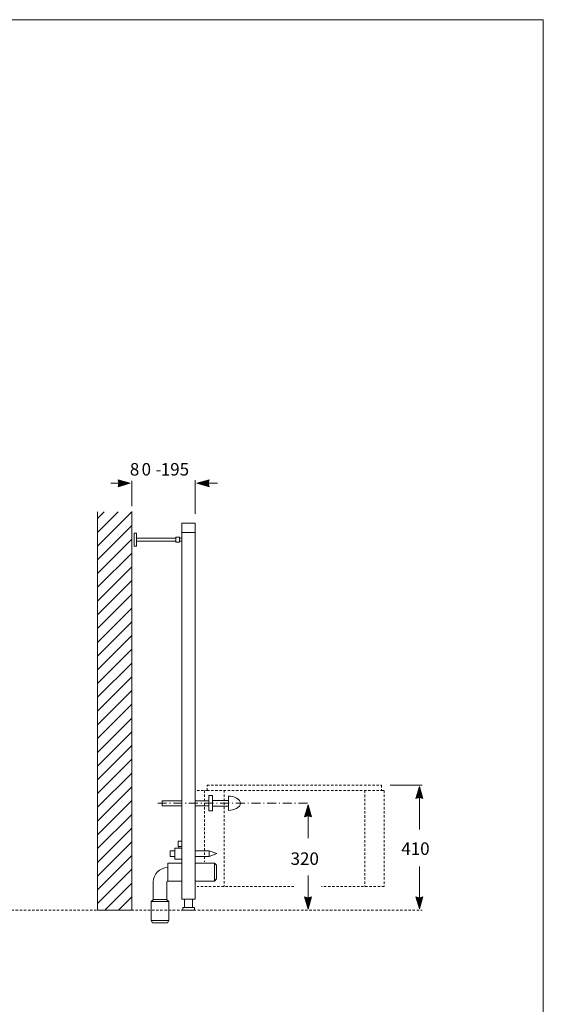
# Model space of a CAD drawing. Units: inches. Extents: x 0 to 210, y 0 to 297.
# Drawn here: x 105 to 210, y 100 to 297 of the extents above; entities that cross this region are included whole.
import ezdxf

# ---------------------------------------------------------------- set-up
doc = ezdxf.new("R2010")
doc.units = ezdxf.units.IN
doc.header["$MEASUREMENT"] = 0
for name, pattern in [('AI-Linetype-1', [0.827264, 0.472722, -0.354542]), ('AI-Linetype-2', [0.827264, 0.472722, -0.354542]), ('AI-Linetype-20', [3.131961, 1.772708, -0.590903, 0.177447, -0.590903]), ('AI-Linetype-3', [0.827264, 0.472722, -0.354542]), ('AI-Linetype-4', [0.827264, 0.472722, -0.354542]), ('AI-Linetype-5', [0.827264, 0.472722, -0.354542]), ('AI-Linetype-6', [0.827264, 0.472722, -0.354542]), ('AI-Linetype-7', [0.827264, 0.472722, -0.354542]), ('AI-Linetype-8', [0.827264, 0.472722, -0.354542])]:
    doc.linetypes.add(name, pattern=pattern)
doc.layers.add('Capa 1', color=7, linetype='Continuous')

# ---------------------------------------------------------------- blocks, each defined once
blk = doc.blocks.new('block 2')
at = {"layer": 'Capa 1', "lineweight": 0}
blk.add_lwpolyline([(0, 297), (210, 297), (210, 0), (0, 0), (0, 297)], dxfattribs=at)
at = {"layer": 'Capa 1', "color": 250, "lineweight": 9, "true_color": 0x1c1c1b}
for points in [[(120.75, 198.44), (120.75, 118.62), (127.61, 118.62), (127.61, 198.51)], [(127.63, 198.44), (120.76, 191.57)], [(124.86, 198.42), (120.76, 194.32)], [(122.09, 198.41), (120.76, 197.08)], [(127.63, 195.69), (120.76, 188.81)], [(137.66, 194.27), (140.3, 194.27)], [(127.63, 192.93), (120.76, 186.06)], [(128.57, 193.14), (128.57, 192.56)], [(136.46, 192.56), (136.46, 193.14)], [(136.46, 193.14), (136.46, 192.56)], [(137.17, 193.14), (137.17, 192.56)], [(137.66, 193.14), (137.66, 192.56)], [(127.63, 190.18), (120.76, 183.31)], [(127.63, 187.42), (120.76, 180.55)], [(127.63, 184.67), (120.76, 177.8)], [(127.63, 181.91), (120.76, 175.04)], [(127.63, 179.16), (120.76, 172.29)], [(127.63, 176.4), (120.76, 169.54)], [(127.63, 173.65), (120.76, 166.78)], [(127.63, 170.9), (120.76, 164.03)], [(127.63, 168.14), (120.76, 161.28)], [(127.63, 165.39), (120.76, 158.52)], [(127.63, 162.63), (120.76, 155.77)], [(127.63, 159.88), (120.76, 153.01)], [(127.63, 157.13), (120.76, 150.26)], [(127.63, 154.37), (120.76, 147.51)], [(127.63, 151.62), (120.76, 144.75)], [(127.63, 148.86), (120.76, 142)], [(127.63, 146.11), (120.76, 139.25)], [(127.63, 143.36), (120.76, 136.48)], [(127.63, 140.6), (120.76, 133.73)], [(137.66, 140.56), (137.66, 139.56)], [(140.3, 139.56), (140.3, 140.56)], [(143.06, 140.56), (143.06, 139.56)], [(143.8, 140.61), (143.8, 139.51)], [(146.97, 140.61), (146.97, 139.51)], [(127.63, 137.84), (120.76, 130.98)], [(127.63, 135.1), (120.76, 128.22)], [(127.63, 132.33), (120.76, 125.49)], [(137.66, 128.95), (137.66, 132.44)], [(136.25, 129.42), (136.25, 130.52)], [(137.04, 131.43), (137.65, 131.43)], [(137.04, 131.08), (137.65, 131.08)], [(140.3, 130.52), (140.3, 129.42)], [(143.1, 130.52), (143.1, 129.42)], [(127.63, 129.59), (120.76, 122.71)], [(127.63, 126.83), (120.76, 119.98)], [(134.8, 127.18), (134.8, 124.48)], [(137.66, 128.08), (137.66, 124.48)], [(140.3, 124.48), (140.3, 128.08)], [(144.18, 128.08), (144.18, 124.48)], [(127.63, 124.08), (122.21, 118.64)], [(127.63, 121.34), (124.92, 118.62)], [(131.52, 120.36), (135.01, 120.36)], [(131.91, 120.76), (134.61, 120.76)], [(138.18, 120.85), (139.77, 120.85)], [(138.18, 119.17), (139.77, 119.17)], [(131.52, 116.55), (135.01, 116.55)]]:
    blk.add_lwpolyline(points, dxfattribs=at)
at = {"layer": 'Capa 1', "color": 250, "linetype": 'AI-Linetype-2', "lineweight": 9, "true_color": 0x1c1c1b}
blk.add_lwpolyline([(140.68, 142.62), (142.68, 142.62), (142.68, 143.71), (177.63, 143.71), (177.63, 142.62), (178.14, 142.62), (178.14, 123.38), (165.56, 123.38)], dxfattribs=at)
at = {"layer": 'Capa 1', "color": 250, "linetype": 'AI-Linetype-3', "lineweight": 9, "true_color": 0x1c1c1b}
blk.add_lwpolyline([(142.14, 142.62), (142.14, 128.3)], dxfattribs=at)
at = {"layer": 'Capa 1', "color": 250, "linetype": 'AI-Linetype-5', "lineweight": 9, "true_color": 0x1c1c1b}
blk.add_lwpolyline([(142.68, 142.62), (177.63, 142.62)], dxfattribs=at)
at = {"layer": 'Capa 1', "color": 250, "linetype": 'AI-Linetype-4', "lineweight": 9, "true_color": 0x1c1c1b}
blk.add_lwpolyline([(146.11, 142.67), (146.11, 123.38)], dxfattribs=at)
at = {"layer": 'Capa 1', "color": 250, "linetype": 'AI-Linetype-6', "lineweight": 9, "true_color": 0x1c1c1b}
blk.add_lwpolyline([(174.29, 142.61), (174.29, 123.38)], dxfattribs=at)
at = {"layer": 'Capa 1', "color": 250, "linetype": 'AI-Linetype-1', "lineweight": 9, "true_color": 0x1c1c1b}
blk.add_lwpolyline([(160.08, 123.38), (140.68, 123.38)], dxfattribs=at)
at = {"layer": 'Capa 1', "color": 250, "linetype": 'AI-Linetype-8', "lineweight": 9, "true_color": 0x1c1c1b}
blk.add_lwpolyline([(52.24, 118.62), (136.02, 118.62)], dxfattribs=at)
at = {"layer": 'Capa 1', "color": 250, "linetype": 'AI-Linetype-7', "lineweight": 9, "true_color": 0x1c1c1b}
blk.add_lwpolyline([(134.2, 118.62), (185.72, 118.62)], dxfattribs=at)
at = {"layer": 'Capa 1', "color": 250, "lineweight": 9, "true_color": 0x1c1c1b}
blk.add_open_spline([(137.66, 128.08), (137.66, 128.08), (137.66, 128.87), (137.66, 128.87), (137.66, 128.87), (136.25, 128.87), (136.25, 128.87), (136.25, 128.87), (136.25, 129.42), (136.25, 129.42), (136.25, 129.42), (135.27, 129.42), (135.27, 129.42), (135.27, 129.42), (135.27, 129.97), (135.27, 129.97), (135.27, 129.97), (135.27, 130.52), (135.27, 130.52), (135.27, 130.52), (136.25, 130.52), (136.25, 130.52), (136.25, 130.52), (136.25, 131.08), (136.25, 131.08), (136.25, 131.08), (137.04, 131.08), (137.04, 131.08), (137.04, 131.08), (137.04, 131.42), (137.04, 131.42), (137.04, 131.42), (136.88, 131.42), (136.88, 131.42), (136.88, 131.42), (136.88, 132.44), (136.88, 132.44), (136.88, 132.44), (137.66, 132.44), (137.66, 132.44), (137.66, 132.44), (137.66, 139.56), (137.66, 139.56), (137.66, 139.56), (133.66, 139.56), (133.66, 139.56), (133.66, 139.56), (133.66, 140.06), (133.66, 140.06), (133.66, 140.06), (133.66, 140.56), (133.66, 140.56), (133.66, 140.56), (137.66, 140.56), (137.66, 140.56), (137.66, 140.56), (137.66, 192.56), (137.66, 192.56), (137.66, 192.56), (137.17, 192.56), (137.17, 192.56), (137.17, 192.56), (137.17, 192.35), (137.17, 192.35), (137.17, 192.35), (136.46, 192.35), (136.46, 192.35), (136.46, 192.35), (136.46, 192.56), (136.46, 192.56), (136.46, 192.56), (128.57, 192.56), (128.57, 192.56), (128.57, 192.56), (128.57, 191.54), (128.57, 191.54), (128.57, 191.54), (128.09, 191.54), (128.09, 191.54), (128.09, 191.54), (128.09, 194.17), (128.09, 194.17), (128.09, 194.17), (128.57, 194.17), (128.57, 194.17), (128.57, 194.17), (128.57, 193.14), (128.57, 193.14), (128.57, 193.14), (136.46, 193.14), (136.46, 193.14), (136.46, 193.14), (136.46, 193.36), (136.46, 193.36), (136.46, 193.36), (137.17, 193.36), (137.17, 193.36), (137.17, 193.36), (137.17, 193.14), (137.17, 193.14), (137.17, 193.14), (137.66, 193.14), (137.66, 193.14), (137.66, 193.14), (137.66, 196.15), (137.66, 196.15), (137.66, 196.15), (140.3, 196.15), (140.3, 196.15), (140.3, 196.15), (140.3, 140.56), (140.3, 140.56), (140.3, 140.56), (143.06, 140.56), (143.06, 140.56), (143.06, 140.56), (143.06, 141.61), (143.06, 141.61), (143.06, 141.61), (143.8, 141.61), (143.8, 141.61), (143.8, 141.61), (143.8, 140.61), (143.8, 140.61), (143.8, 140.61), (146.97, 140.61), (146.97, 140.61), (146.97, 140.61), (146.97, 141.51), (146.97, 141.51), (148.02, 141.51), (149.38, 140.87), (149.38, 140.06), (149.38, 139.25), (148.02, 138.62), (146.97, 138.62), (146.97, 138.62), (146.97, 139.51), (146.97, 139.51), (146.97, 139.51), (143.8, 139.51), (143.8, 139.51), (143.8, 139.51), (143.8, 138.52), (143.8, 138.52), (143.8, 138.52), (143.06, 138.52), (143.06, 138.52), (143.06, 138.52), (143.06, 139.56), (143.06, 139.56), (143.06, 139.56), (140.3, 139.56), (140.3, 139.56), (140.3, 139.56), (140.3, 130.52), (140.3, 130.52), (140.3, 130.52), (143.1, 130.52), (143.1, 130.52), (143.1, 130.52), (144.61, 129.97), (144.61, 129.97), (144.61, 129.97), (143.1, 129.42), (143.1, 129.42), (143.1, 129.42), (140.3, 129.42), (140.3, 129.42), (140.3, 129.42), (140.3, 128.08), (140.3, 128.08), (140.3, 128.08), (144.18, 128.08), (144.18, 128.08), (144.18, 128.08), (144.6, 127.66), (144.6, 127.66), (144.6, 127.66), (144.6, 126.28), (144.6, 126.28), (144.6, 126.28), (144.6, 124.9), (144.6, 124.9), (144.6, 124.9), (144.18, 124.48), (144.18, 124.48), (144.18, 124.48), (140.3, 124.48), (140.3, 124.48), (140.3, 124.48), (140.3, 120.85), (140.3, 120.85), (140.3, 120.85), (139.77, 120.85), (139.77, 120.85), (139.77, 120.85), (139.77, 119.17), (139.77, 119.17), (139.77, 119.17), (140.16, 119.17), (140.16, 119.17), (140.16, 119.17), (140.16, 118.62), (140.16, 118.62), (140.16, 118.62), (137.8, 118.62), (137.8, 118.62), (137.8, 118.62), (137.8, 119.17), (137.8, 119.17), (137.8, 119.17), (138.18, 119.17), (138.18, 119.17), (138.18, 119.17), (138.18, 120.85), (138.18, 120.85), (138.18, 120.85), (137.66, 120.85), (137.66, 120.85), (137.66, 120.85), (137.66, 124.48), (137.66, 124.48), (137.66, 124.48), (134.79, 124.48), (134.79, 124.48), (134.69, 124.48), (134.61, 124.41), (134.61, 124.31), (134.61, 123.12), (134.61, 120.75), (134.61, 120.75), (134.61, 120.75), (135.01, 120.36), (135.01, 120.36), (135.01, 120.36), (135.01, 116.55), (135.01, 116.55), (135.01, 116.55), (134.76, 116.09), (134.76, 116.09), (134.76, 116.09), (133.26, 116.09), (133.26, 116.09), (133.26, 116.09), (131.76, 116.09), (131.76, 116.09), (131.76, 116.09), (131.52, 116.55), (131.52, 116.55), (131.52, 116.55), (131.52, 120.36), (131.52, 120.36), (131.52, 120.36), (131.91, 120.75), (131.91, 120.75), (131.91, 120.75), (131.91, 124.3), (131.91, 124.3), (131.91, 125.89), (133.2, 127.18), (134.8, 127.18), (134.8, 127.18), (134.8, 128.08), (134.8, 128.08), (134.8, 128.08), (137.66, 128.08), (137.66, 128.08)], degree=3, knots=[0, 0, 0, 0, 1, 1, 1, 2, 2, 2, 3, 3, 3, 4, 4, 4, 5, 5, 5, 6, 6, 6, 7, 7, 7, 8, 8, 8, 9, 9, 9, 10, 10, 10, 11, 11, 11, 12, 12, 12, 13, 13, 13, 14, 14, 14, 15, 15, 15, 16, 16, 16, 17, 17, 17, 18, 18, 18, 19, 19, 19, 20, 20, 20, 21, 21, 21, 22, 22, 22, 23, 23, 23, 24, 24, 24, 25, 25, 25, 26, 26, 26, 27, 27, 27, 28, 28, 28, 29, 29, 29, 30, 30, 30, 31, 31, 31, 32, 32, 32, 33, 33, 33, 34, 34, 34, 35, 35, 35, 36, 36, 36, 37, 37, 37, 38, 38, 38, 39, 39, 39, 40, 40, 40, 41, 41, 41, 42, 42, 42, 43, 43, 43, 44, 44, 44, 45, 45, 45, 46, 46, 46, 47, 47, 47, 48, 48, 48, 49, 49, 49, 50, 50, 50, 51, 51, 51, 52, 52, 52, 53, 53, 53, 54, 54, 54, 55, 55, 55, 56, 56, 56, 57, 57, 57, 58, 58, 58, 59, 59, 59, 60, 60, 60, 61, 61, 61, 62, 62, 62, 63, 63, 63, 64, 64, 64, 65, 65, 65, 66, 66, 66, 67, 67, 67, 68, 68, 68, 69, 69, 69, 70, 70, 70, 71, 71, 71, 72, 72, 72, 73, 73, 73, 74, 74, 74, 75, 75, 75, 76, 76, 76, 77, 77, 77, 78, 78, 78, 79, 79, 79, 80, 80, 80, 81, 81, 81, 82, 82, 82, 83, 83, 83, 84, 84, 84, 85, 85, 85, 86, 86, 86, 87, 87, 87, 88, 88, 88, 89, 89, 89, 89], dxfattribs=at)
blk.add_open_spline([(137.66, 128.08), (137.66, 128.08), (137.66, 128.87), (137.66, 128.87), (137.66, 128.87), (136.25, 128.87), (136.25, 128.87), (136.25, 128.87), (136.25, 129.42), (136.25, 129.42), (136.25, 129.42), (135.27, 129.42), (135.27, 129.42), (135.27, 129.42), (135.27, 129.97), (135.27, 129.97), (135.27, 129.97), (135.27, 130.52), (135.27, 130.52), (135.27, 130.52), (136.25, 130.52), (136.25, 130.52), (136.25, 130.52), (136.25, 131.08), (136.25, 131.08), (136.25, 131.08), (137.04, 131.08), (137.04, 131.08), (137.04, 131.08), (137.04, 131.42), (137.04, 131.42), (137.04, 131.42), (136.88, 131.42), (136.88, 131.42), (136.88, 131.42), (136.88, 132.44), (136.88, 132.44), (136.88, 132.44), (137.66, 132.44), (137.66, 132.44), (137.66, 132.44), (137.66, 139.56), (137.66, 139.56), (137.66, 139.56), (133.66, 139.56), (133.66, 139.56), (133.66, 139.56), (133.66, 140.06), (133.66, 140.06), (133.66, 140.06), (133.66, 140.56), (133.66, 140.56), (133.66, 140.56), (137.66, 140.56), (137.66, 140.56), (137.66, 140.56), (137.66, 192.56), (137.66, 192.56), (137.66, 192.56), (137.17, 192.56), (137.17, 192.56), (137.17, 192.56), (137.17, 192.35), (137.17, 192.35), (137.17, 192.35), (136.46, 192.35), (136.46, 192.35), (136.46, 192.35), (136.46, 192.56), (136.46, 192.56), (136.46, 192.56), (128.57, 192.56), (128.57, 192.56), (128.57, 192.56), (128.57, 191.54), (128.57, 191.54), (128.57, 191.54), (128.09, 191.54), (128.09, 191.54), (128.09, 191.54), (128.09, 194.17), (128.09, 194.17), (128.09, 194.17), (128.57, 194.17), (128.57, 194.17), (128.57, 194.17), (128.57, 193.14), (128.57, 193.14), (128.57, 193.14), (136.46, 193.14), (136.46, 193.14), (136.46, 193.14), (136.46, 193.36), (136.46, 193.36), (136.46, 193.36), (137.17, 193.36), (137.17, 193.36), (137.17, 193.36), (137.17, 193.14), (137.17, 193.14), (137.17, 193.14), (137.66, 193.14), (137.66, 193.14), (137.66, 193.14), (137.66, 196.15), (137.66, 196.15), (137.66, 196.15), (140.3, 196.15), (140.3, 196.15), (140.3, 196.15), (140.3, 140.56), (140.3, 140.56), (140.3, 140.56), (143.06, 140.56), (143.06, 140.56), (143.06, 140.56), (143.06, 141.61), (143.06, 141.61), (143.06, 141.61), (143.8, 141.61), (143.8, 141.61), (143.8, 141.61), (143.8, 140.61), (143.8, 140.61), (143.8, 140.61), (146.97, 140.61), (146.97, 140.61), (146.97, 140.61), (146.97, 141.51), (146.97, 141.51), (148.02, 141.51), (149.38, 140.87), (149.38, 140.06), (149.38, 139.25), (148.02, 138.62), (146.97, 138.62), (146.97, 138.62), (146.97, 139.51), (146.97, 139.51), (146.97, 139.51), (143.8, 139.51), (143.8, 139.51), (143.8, 139.51), (143.8, 138.52), (143.8, 138.52), (143.8, 138.52), (143.06, 138.52), (143.06, 138.52), (143.06, 138.52), (143.06, 139.56), (143.06, 139.56), (143.06, 139.56), (140.3, 139.56), (140.3, 139.56), (140.3, 139.56), (140.3, 130.52), (140.3, 130.52), (140.3, 130.52), (143.1, 130.52), (143.1, 130.52), (143.1, 130.52), (144.61, 129.97), (144.61, 129.97), (144.61, 129.97), (143.1, 129.42), (143.1, 129.42), (143.1, 129.42), (140.3, 129.42), (140.3, 129.42), (140.3, 129.42), (140.3, 128.08), (140.3, 128.08), (140.3, 128.08), (144.18, 128.08), (144.18, 128.08), (144.18, 128.08), (144.6, 127.66), (144.6, 127.66), (144.6, 127.66), (144.6, 126.28), (144.6, 126.28), (144.6, 126.28), (144.6, 124.9), (144.6, 124.9), (144.6, 124.9), (144.18, 124.48), (144.18, 124.48), (144.18, 124.48), (140.3, 124.48), (140.3, 124.48), (140.3, 124.48), (140.3, 120.85), (140.3, 120.85), (140.3, 120.85), (139.77, 120.85), (139.77, 120.85), (139.77, 120.85), (139.77, 119.17), (139.77, 119.17), (139.77, 119.17), (140.16, 119.17), (140.16, 119.17), (140.16, 119.17), (140.16, 118.62), (140.16, 118.62), (140.16, 118.62), (137.8, 118.62), (137.8, 118.62), (137.8, 118.62), (137.8, 119.17), (137.8, 119.17), (137.8, 119.17), (138.18, 119.17), (138.18, 119.17), (138.18, 119.17), (138.18, 120.85), (138.18, 120.85), (138.18, 120.85), (137.66, 120.85), (137.66, 120.85), (137.66, 120.85), (137.66, 124.48), (137.66, 124.48), (137.66, 124.48), (134.79, 124.48), (134.79, 124.48), (134.69, 124.48), (134.61, 124.41), (134.61, 124.31), (134.61, 123.12), (134.61, 120.75), (134.61, 120.75), (134.61, 120.75), (135.01, 120.36), (135.01, 120.36), (135.01, 120.36), (135.01, 116.55), (135.01, 116.55), (135.01, 116.55), (134.76, 116.09), (134.76, 116.09), (134.76, 116.09), (133.26, 116.09), (133.26, 116.09), (133.26, 116.09), (131.76, 116.09), (131.76, 116.09), (131.76, 116.09), (131.52, 116.55), (131.52, 116.55), (131.52, 116.55), (131.52, 120.36), (131.52, 120.36), (131.52, 120.36), (131.91, 120.75), (131.91, 120.75), (131.91, 120.75), (131.91, 124.3), (131.91, 124.3), (131.91, 125.89), (133.2, 127.18), (134.8, 127.18), (134.8, 127.18), (134.8, 128.08), (134.8, 128.08), (134.8, 128.08), (137.66, 128.08), (137.66, 128.08)], degree=3, knots=[0, 0, 0, 0, 1, 1, 1, 2, 2, 2, 3, 3, 3, 4, 4, 4, 5, 5, 5, 6, 6, 6, 7, 7, 7, 8, 8, 8, 9, 9, 9, 10, 10, 10, 11, 11, 11, 12, 12, 12, 13, 13, 13, 14, 14, 14, 15, 15, 15, 16, 16, 16, 17, 17, 17, 18, 18, 18, 19, 19, 19, 20, 20, 20, 21, 21, 21, 22, 22, 22, 23, 23, 23, 24, 24, 24, 25, 25, 25, 26, 26, 26, 27, 27, 27, 28, 28, 28, 29, 29, 29, 30, 30, 30, 31, 31, 31, 32, 32, 32, 33, 33, 33, 34, 34, 34, 35, 35, 35, 36, 36, 36, 37, 37, 37, 38, 38, 38, 39, 39, 39, 40, 40, 40, 41, 41, 41, 42, 42, 42, 43, 43, 43, 44, 44, 44, 45, 45, 45, 46, 46, 46, 47, 47, 47, 48, 48, 48, 49, 49, 49, 50, 50, 50, 51, 51, 51, 52, 52, 52, 53, 53, 53, 54, 54, 54, 55, 55, 55, 56, 56, 56, 57, 57, 57, 58, 58, 58, 59, 59, 59, 60, 60, 60, 61, 61, 61, 62, 62, 62, 63, 63, 63, 64, 64, 64, 65, 65, 65, 66, 66, 66, 67, 67, 67, 68, 68, 68, 69, 69, 69, 70, 70, 70, 71, 71, 71, 72, 72, 72, 73, 73, 73, 74, 74, 74, 75, 75, 75, 76, 76, 76, 77, 77, 77, 78, 78, 78, 79, 79, 79, 80, 80, 80, 81, 81, 81, 82, 82, 82, 83, 83, 83, 84, 84, 84, 85, 85, 85, 86, 86, 86, 87, 87, 87, 88, 88, 88, 89, 89, 89, 89], dxfattribs=at)
at = {"layer": 'Capa 1', "lineweight": 0}
blk.add_open_spline([(137.66, 128.08), (137.66, 128.08), (137.66, 128.87), (137.66, 128.87), (137.66, 128.87), (136.25, 128.87), (136.25, 128.87), (136.25, 128.87), (136.25, 129.42), (136.25, 129.42), (136.25, 129.42), (135.27, 129.42), (135.27, 129.42), (135.27, 129.42), (135.27, 129.97), (135.27, 129.97), (135.27, 129.97), (135.27, 130.52), (135.27, 130.52), (135.27, 130.52), (136.25, 130.52), (136.25, 130.52), (136.25, 130.52), (136.25, 131.08), (136.25, 131.08), (136.25, 131.08), (137.04, 131.08), (137.04, 131.08), (137.04, 131.08), (137.04, 131.42), (137.04, 131.42), (137.04, 131.42), (136.88, 131.42), (136.88, 131.42), (136.88, 131.42), (136.88, 132.44), (136.88, 132.44), (136.88, 132.44), (137.66, 132.44), (137.66, 132.44), (137.66, 132.44), (137.66, 139.56), (137.66, 139.56), (137.66, 139.56), (133.66, 139.56), (133.66, 139.56), (133.66, 139.56), (133.66, 140.06), (133.66, 140.06), (133.66, 140.06), (133.66, 140.56), (133.66, 140.56), (133.66, 140.56), (137.66, 140.56), (137.66, 140.56), (137.66, 140.56), (137.66, 192.56), (137.66, 192.56), (137.66, 192.56), (137.17, 192.56), (137.17, 192.56), (137.17, 192.56), (137.17, 192.35), (137.17, 192.35), (137.17, 192.35), (136.46, 192.35), (136.46, 192.35), (136.46, 192.35), (136.46, 192.56), (136.46, 192.56), (136.46, 192.56), (128.57, 192.56), (128.57, 192.56), (128.57, 192.56), (128.57, 191.54), (128.57, 191.54), (128.57, 191.54), (128.09, 191.54), (128.09, 191.54), (128.09, 191.54), (128.09, 194.17), (128.09, 194.17), (128.09, 194.17), (128.57, 194.17), (128.57, 194.17), (128.57, 194.17), (128.57, 193.14), (128.57, 193.14), (128.57, 193.14), (136.46, 193.14), (136.46, 193.14), (136.46, 193.14), (136.46, 193.36), (136.46, 193.36), (136.46, 193.36), (137.17, 193.36), (137.17, 193.36), (137.17, 193.36), (137.17, 193.14), (137.17, 193.14), (137.17, 193.14), (137.66, 193.14), (137.66, 193.14), (137.66, 193.14), (137.66, 196.15), (137.66, 196.15), (137.66, 196.15), (140.3, 196.15), (140.3, 196.15), (140.3, 196.15), (140.3, 140.56), (140.3, 140.56), (140.3, 140.56), (143.06, 140.56), (143.06, 140.56), (143.06, 140.56), (143.06, 141.61), (143.06, 141.61), (143.06, 141.61), (143.8, 141.61), (143.8, 141.61), (143.8, 141.61), (143.8, 140.61), (143.8, 140.61), (143.8, 140.61), (146.97, 140.61), (146.97, 140.61), (146.97, 140.61), (146.97, 141.51), (146.97, 141.51), (148.02, 141.51), (149.38, 140.87), (149.38, 140.06), (149.38, 139.25), (148.02, 138.62), (146.97, 138.62), (146.97, 138.62), (146.97, 139.51), (146.97, 139.51), (146.97, 139.51), (143.8, 139.51), (143.8, 139.51), (143.8, 139.51), (143.8, 138.52), (143.8, 138.52), (143.8, 138.52), (143.06, 138.52), (143.06, 138.52), (143.06, 138.52), (143.06, 139.56), (143.06, 139.56), (143.06, 139.56), (140.3, 139.56), (140.3, 139.56), (140.3, 139.56), (140.3, 130.52), (140.3, 130.52), (140.3, 130.52), (143.1, 130.52), (143.1, 130.52), (143.1, 130.52), (144.61, 129.97), (144.61, 129.97), (144.61, 129.97), (143.1, 129.42), (143.1, 129.42), (143.1, 129.42), (140.3, 129.42), (140.3, 129.42), (140.3, 129.42), (140.3, 128.08), (140.3, 128.08), (140.3, 128.08), (144.18, 128.08), (144.18, 128.08), (144.18, 128.08), (144.6, 127.66), (144.6, 127.66), (144.6, 127.66), (144.6, 126.28), (144.6, 126.28), (144.6, 126.28), (144.6, 124.9), (144.6, 124.9), (144.6, 124.9), (144.18, 124.48), (144.18, 124.48), (144.18, 124.48), (140.3, 124.48), (140.3, 124.48), (140.3, 124.48), (140.3, 120.85), (140.3, 120.85), (140.3, 120.85), (139.77, 120.85), (139.77, 120.85), (139.77, 120.85), (139.77, 119.17), (139.77, 119.17), (139.77, 119.17), (140.16, 119.17), (140.16, 119.17), (140.16, 119.17), (140.16, 118.62), (140.16, 118.62), (140.16, 118.62), (137.8, 118.62), (137.8, 118.62), (137.8, 118.62), (137.8, 119.17), (137.8, 119.17), (137.8, 119.17), (138.18, 119.17), (138.18, 119.17), (138.18, 119.17), (138.18, 120.85), (138.18, 120.85), (138.18, 120.85), (137.66, 120.85), (137.66, 120.85), (137.66, 120.85), (137.66, 124.48), (137.66, 124.48), (137.66, 124.48), (134.79, 124.48), (134.79, 124.48), (134.69, 124.48), (134.61, 124.41), (134.61, 124.31), (134.61, 123.12), (134.61, 120.75), (134.61, 120.75), (134.61, 120.75), (135.01, 120.36), (135.01, 120.36), (135.01, 120.36), (135.01, 116.55), (135.01, 116.55), (135.01, 116.55), (134.76, 116.09), (134.76, 116.09), (134.76, 116.09), (133.26, 116.09), (133.26, 116.09), (133.26, 116.09), (131.76, 116.09), (131.76, 116.09), (131.76, 116.09), (131.52, 116.55), (131.52, 116.55), (131.52, 116.55), (131.52, 120.36), (131.52, 120.36), (131.52, 120.36), (131.91, 120.75), (131.91, 120.75), (131.91, 120.75), (131.91, 124.3), (131.91, 124.3), (131.91, 125.89), (133.2, 127.18), (134.8, 127.18), (134.8, 127.18), (134.8, 128.08), (134.8, 128.08), (134.8, 128.08), (137.66, 128.08), (137.66, 128.08)], degree=3, knots=[0, 0, 0, 0, 1, 1, 1, 2, 2, 2, 3, 3, 3, 4, 4, 4, 5, 5, 5, 6, 6, 6, 7, 7, 7, 8, 8, 8, 9, 9, 9, 10, 10, 10, 11, 11, 11, 12, 12, 12, 13, 13, 13, 14, 14, 14, 15, 15, 15, 16, 16, 16, 17, 17, 17, 18, 18, 18, 19, 19, 19, 20, 20, 20, 21, 21, 21, 22, 22, 22, 23, 23, 23, 24, 24, 24, 25, 25, 25, 26, 26, 26, 27, 27, 27, 28, 28, 28, 29, 29, 29, 30, 30, 30, 31, 31, 31, 32, 32, 32, 33, 33, 33, 34, 34, 34, 35, 35, 35, 36, 36, 36, 37, 37, 37, 38, 38, 38, 39, 39, 39, 40, 40, 40, 41, 41, 41, 42, 42, 42, 43, 43, 43, 44, 44, 44, 45, 45, 45, 46, 46, 46, 47, 47, 47, 48, 48, 48, 49, 49, 49, 50, 50, 50, 51, 51, 51, 52, 52, 52, 53, 53, 53, 54, 54, 54, 55, 55, 55, 56, 56, 56, 57, 57, 57, 58, 58, 58, 59, 59, 59, 60, 60, 60, 61, 61, 61, 62, 62, 62, 63, 63, 63, 64, 64, 64, 65, 65, 65, 66, 66, 66, 67, 67, 67, 68, 68, 68, 69, 69, 69, 70, 70, 70, 71, 71, 71, 72, 72, 72, 73, 73, 73, 74, 74, 74, 75, 75, 75, 76, 76, 76, 77, 77, 77, 78, 78, 78, 79, 79, 79, 80, 80, 80, 81, 81, 81, 82, 82, 82, 83, 83, 83, 84, 84, 84, 85, 85, 85, 86, 86, 86, 87, 87, 87, 88, 88, 88, 89, 89, 89, 89], dxfattribs=at)
blk = doc.blocks.new('block 3')
at = {"layer": 'Capa 1', "lineweight": 0}
blk.add_lwpolyline([(0, 297), (210, 297), (210, 0), (0, 0), (0, 297)], dxfattribs=at)
at = {"layer": 'Capa 1', "color": 250, "lineweight": 9, "true_color": 0x1c1c1b}
for points in [[(126.09, 204.14), (123.39, 204.14)], [(127.61, 204.66), (127.61, 199.58)], [(140.29, 204.79), (140.29, 198.04)], [(142.1, 204.14), (144.78, 204.14)], [(179.37, 143.69), (185.72, 143.69)], [(185.19, 134.8), (185.19, 142.04)], [(162.91, 133.09), (162.91, 138.17)], [(185.19, 127.42), (185.19, 120.06)], [(162.91, 125.61), (162.91, 120.29)]]:
    blk.add_lwpolyline(points, dxfattribs=at)
at = {"layer": 'Capa 1', "color": 250, "linetype": 'AI-Linetype-20', "lineweight": 9, "true_color": 0x1c1c1b}
blk.add_lwpolyline([(132.8, 140.06), (163.1, 140.06)], dxfattribs=at)
blk = doc.blocks.new('block 4')
at = {"layer": 'Capa 1', "true_color": 0x1c1c1b}
h = blk.add_hatch(color=250, dxfattribs=at)
h.dxf.hatch_style = 2
h.paths.add_polyline_path([(127.28, 204.15), (124.85, 204.84), (125.04, 204.15), (124.85, 203.46)])
h = blk.add_hatch(color=250, dxfattribs=at)
h.dxf.hatch_style = 2
h.paths.add_polyline_path([(140.64, 204.15), (143.07, 204.84), (142.87, 204.15), (143.07, 203.46)])
h = blk.add_hatch(color=250, dxfattribs=at)
h.dxf.hatch_style = 2
h.paths.add_polyline_path([(185.18, 143.43), (184.49, 141), (185.18, 141.19), (185.87, 141)])
h = blk.add_hatch(color=250, dxfattribs=at)
h.dxf.hatch_style = 2
h.paths.add_polyline_path([(162.9, 139.74), (162.21, 137.31), (162.9, 137.51), (163.59, 137.31)])
h = blk.add_hatch(color=250, dxfattribs=at)
h.dxf.hatch_style = 2
h.paths.add_polyline_path([(162.9, 118.86), (162.21, 121.29), (162.9, 121.09), (163.59, 121.29)])
h = blk.add_hatch(color=250, dxfattribs=at)
h.dxf.hatch_style = 2
h.paths.add_polyline_path([(185.19, 118.89), (184.5, 121.32), (185.19, 121.13), (185.88, 121.32)])
at = {"layer": 'Capa 1', "lineweight": 0}
for points in [[(0, 297), (210, 297), (210, 0), (0, 0), (0, 297)], [(127.28, 204.15), (124.85, 204.84), (125.04, 204.15), (124.85, 203.46), (127.28, 204.15)], [(140.64, 204.15), (143.07, 204.84), (142.87, 204.15), (143.07, 203.46), (140.64, 204.15)], [(185.18, 143.43), (184.49, 141), (185.18, 141.19), (185.87, 141), (185.18, 143.43)], [(162.9, 139.74), (162.21, 137.31), (162.9, 137.51), (163.59, 137.31), (162.9, 139.74)], [(162.9, 118.86), (162.21, 121.29), (162.9, 121.09), (163.59, 121.29), (162.9, 118.86)], [(185.19, 118.89), (184.5, 121.32), (185.19, 121.13), (185.88, 121.32), (185.19, 118.89)]]:
    blk.add_lwpolyline(points, dxfattribs=at)

msp = doc.modelspace()

# ---------------------------------------------------------------- block references
at = {"layer": 'Capa 1'}
for name in ['block 2', 'block 3', 'block 4']:
    msp.add_blockref(name, (0, 0), dxfattribs=at)

# ---------------------------------------------------------------- texts
at = {"layer": 'Capa 1', "color": 250, "true_color": 0x1c1c1b, "char_height": 2.4977, "attachment_point": 7}
for s, insert in [('\\fArial|b1|i0|c0|p34;\\W1;8', (127.22, 205.7)), ('\\fArial|b1|i0|c0|p34;\\W1;0', (129.57, 205.7)), ('\\fArial|b1|i0|c0|p34;\\W1;195', (133.41, 205.7)), ('\\fArial|b1|i0|c0|p34;\\W1;-', (132.35, 205.7)), ('\\fArial|b1|i0|c0|p34;\\W1;410', (181.56, 129.72)), ('\\fArial|b1|i0|c0|p34;\\W1;320', (159.4, 127.72))]:
    msp.add_mtext(s, dxfattribs=dict(at, insert=insert))

doc.saveas('drawing.dxf')
